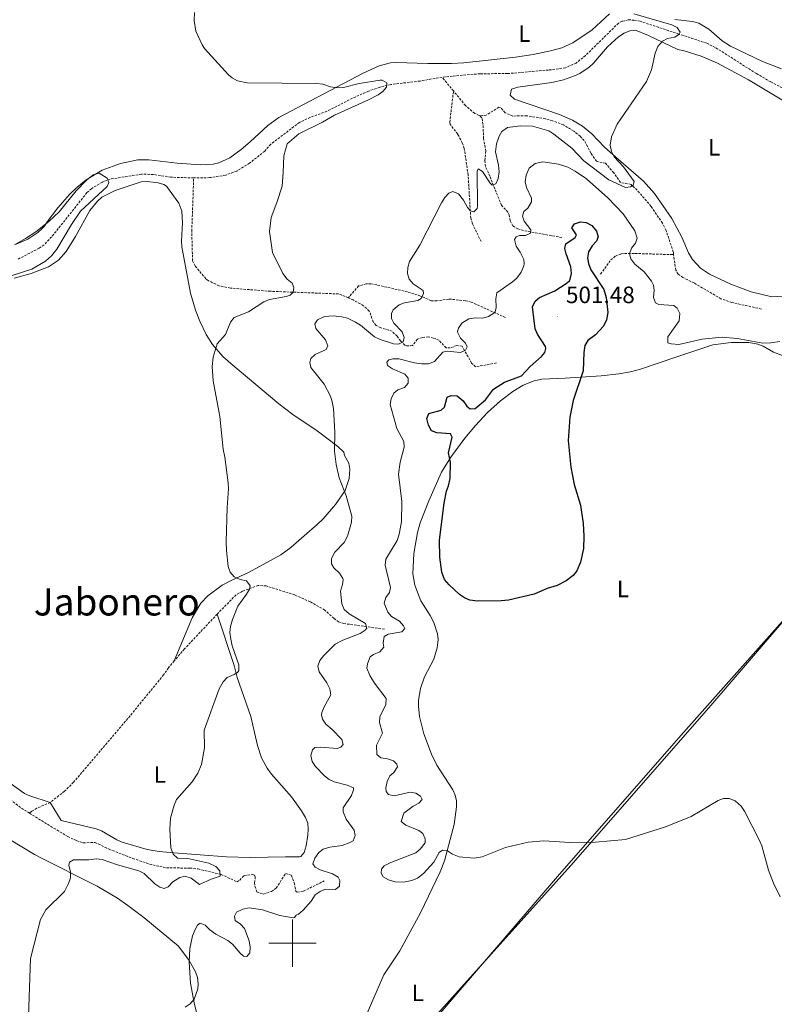
# Model space of a CAD drawing. Units: metres. Extents: x 637312 to 641826, y 4727088 to 4730148.
# Drawn here: x 640384 to 640704, y 4728974 to 4729391 of the extents above; entities that cross this region are included whole.
import ezdxf
from ezdxf.enums import TextEntityAlignment as Align

# ---------------------------------------------------------------- set-up
doc = ezdxf.new("R2010")
doc.units = ezdxf.units.M
doc.header["$MEASUREMENT"] = 0
doc.linetypes.add('TRAZOSX2', pattern=[1.5, 1, -0.5])
for name, color, linetype, lineweight in [('Carátula', 7, 'Continuous', 5), ('Level 1', 19, 'Continuous', 0), ('Level 11', 142, 'Continuous', 13), ('Level 20', 19, 'Continuous', 0), ('Level 36', 92, 'Continuous', 0), ('Level 37', 92, 'Continuous', 0), ('Level 4', 36, 'Continuous', 30), ('Level 41', 39, 'Continuous', 0), ('Level 45', 19, 'Continuous', 0), ('Level 5', 36, 'Continuous', 0), ('Level 63', 7, 'Continuous', 0), ('Level 7', 19, 'Continuous', 0)]:
    doc.layers.add(name, color=color, linetype=linetype, lineweight=lineweight)
doc.styles.add('Arial', font='ARIAL.TTF', dxfattribs={"height": 0.2})

# ---------------------------------------------------------------- blocks, each defined once
blk = doc.blocks.new('5PATER')
at = {"layer": 'Carátula', "linetype": 'Continuous', "lineweight": 5}
h = blk.add_hatch(color=250, dxfattribs=at)
edge = h.paths.add_edge_path()
edge.add_ellipse((0, 0), major_axis=(-1.33, -1.34), ratio=0.999422, start_angle=0, end_angle=360)

msp = doc.modelspace()

# ---------------------------------------------------------------- linework, layer by layer
at = {"layer": 'Level 1', "color": 19, "linetype": 'Continuous', "lineweight": 0, "ltscale": 0.5}
msp.add_polyline3d([(640801.47, 4729241.91, 498.88), (640665.59, 4729089.17, 496.46), (640613.1, 4729029.19, 494.33), (640546.95, 4728952.29, 492.3)], dxfattribs=at)
at = {"layer": 'Level 11', "color": 142, "linetype": 'TRAZOSX2', "lineweight": 13}
msp.add_line((640568.14, 4729360.72, 486.21), (640563.31, 4729366.59, 485.79), dxfattribs=at)
for points in [[(640711.43, 4729360.07, 492.12), (640702.49, 4729364.58, 491.83), (640696.54, 4729368.07, 491.2), (640678.92, 4729379.18, 490.74), (640675.46, 4729380.9, 490.7), (640663.61, 4729384.84, 490.37), (640647.17, 4729390.23, 489.35), (640644.7, 4729390.76, 489.19), (640642.13, 4729390.79, 489.03), (640639.62, 4729390.23, 488.92), (640638.04, 4729389.48, 488.89), (640624.06, 4729375.69, 488.62), (640620.04, 4729372.56, 488.29), (640615.56, 4729370.5, 488.02), (640608.45, 4729369.6, 487.87), (640591.06, 4729368.07, 486.62), (640579.42, 4729368.04, 486.43), (640567.72, 4729366.99, 485.97), (640563.31, 4729366.59, 485.79)], [(640563.31, 4729366.59, 485.79), (640553.97, 4729364.93, 485.61), (640541.55, 4729363.47, 485.28), (640536.94, 4729362.31, 485.11), (640532.22, 4729360.68, 484.9), (640525.35, 4729357.67, 484.55), (640514.54, 4729352.11, 484.19), (640507.44, 4729349.56, 483.69), (640502.94, 4729347.43, 483.4), (640490.8, 4729338.25, 482.9), (640488.2, 4729335.26, 482.9), (640481.79, 4729330.13, 482.44), (640476.33, 4729326.84, 482.29), (640471.64, 4729325.1, 481.84), (640464.94, 4729324.03, 481.41), (640458.12, 4729323.91, 481.27)], [(640579.86, 4729296.94, 492.24), (640576.19, 4729304.55, 490.86), (640575.46, 4729306.88, 490.48), (640574.35, 4729325.18, 488.09), (640572.69, 4729336.36, 487.63), (640571.88, 4729338.72, 487.64), (640569.92, 4729342.51, 487.63), (640566.78, 4729346.54, 487.26), (640566.59, 4729347.47, 487.17), (640568.14, 4729360.72, 486.21)], [(640579.07, 4729350.4, 486.8), (640577.12, 4729351.24, 486.6), (640573.21, 4729354.57, 486.64), (640568.14, 4729360.72, 486.21)], [(640661.39, 4729291.43, 490.82), (640661.24, 4729292.57, 490.75), (640658.19, 4729301.66, 490.75), (640656.68, 4729304.76, 490.67), (640651.8, 4729311.88, 490.25), (640646.95, 4729317.62, 490.41), (640643.34, 4729321.18, 490.29), (640638.9, 4729321.99, 489.83), (640636.02, 4729326.06, 489.38), (640632.56, 4729330.13, 489.37), (640628.71, 4729330.96, 489.37), (640626.29, 4729334.46, 488.9), (640623.54, 4729339.72, 488.9), (640621.84, 4729341.53, 488.72), (640619.05, 4729343.77, 488.44), (640614.75, 4729346.37, 488.21), (640610.12, 4729348.15, 487.56), (640607.07, 4729348.96, 487.48), (640599.17, 4729350.22, 487.52), (640593.27, 4729350.11, 487.06), (640590, 4729351.53, 487.06), (640588.12, 4729353.71, 487.06), (640587.3, 4729353.85, 487.06), (640582.05, 4729350.51, 487.06), (640579.59, 4729350.19, 486.86), (640579.07, 4729350.4, 486.8)], [(640614.07, 4729298.67, 498.19), (640597.79, 4729301.63, 494.04), (640595.46, 4729302.32, 493.55), (640593.32, 4729303.62, 493.12), (640592.16, 4729305.77, 492.57), (640591.7, 4729308.26, 492), (640591.16, 4729309.48, 491.74), (640588.45, 4729312.38, 491.28), (640583.52, 4729324.69, 489.43), (640581.68, 4729328.79, 488.51), (640581.47, 4729331.25, 488.32), (640581.86, 4729335.29, 488.05), (640580.89, 4729340.58, 487.59), (640580.64, 4729346.65, 487.07), (640580.2, 4729349.34, 486.84), (640579.07, 4729350.4, 486.8)], [(640458.12, 4729323.91, 481.27), (640448.44, 4729324.21, 480.87), (640441, 4729325.39, 479.99), (640436.05, 4729325.52, 479.67), (640422.72, 4729323.39, 479.67), (640419.44, 4729322.17, 479.67), (640414.77, 4729319.34, 479.67), (640412.91, 4729317.69, 479.67), (640398.87, 4729300.07, 479.01), (640394.76, 4729295.58, 478.75), (640392.67, 4729294.2, 478.75), (640383.51, 4729289.41, 478.45)], [(640523.59, 4729273.14, 485.91), (640519.48, 4729274.81, 485.75), (640490.68, 4729275.93, 484.28), (640473.68, 4729277.27, 483.9), (640468.77, 4729278.24, 483.7), (640464.23, 4729280.48, 483.48), (640463.28, 4729281.22, 483.44), (640458.68, 4729286.65, 483.16), (640457.63, 4729288.84, 483.01), (640457.3, 4729301.43, 482.56), (640458.12, 4729323.91, 481.27)], [(640630.45, 4729283.21, 498.24), (640634.78, 4729289.19, 496.4), (640636.7, 4729290.81, 496.03), (640639.15, 4729291.73, 495.79), (640640.63, 4729291.94, 495.48), (640645.02, 4729291.94, 493.65), (640649.49, 4729291.8, 492.25), (640661.39, 4729291.43, 490.82)], [(640698.54, 4729268.43, 493.05), (640686.1, 4729271.17, 492.13), (640681.43, 4729272.77, 491.89), (640670.03, 4729279.45, 491.67), (640665.33, 4729281.73, 491.43), (640663.34, 4729283.23, 491.3), (640662.26, 4729284.92, 491.21), (640661.39, 4729291.43, 490.82)], [(640590.15, 4729264.82, 495.1), (640575.66, 4729271.36, 491.91), (640573.23, 4729271.91, 491.62), (640566.12, 4729272.66, 490.95), (640561.16, 4729271.89, 490.32), (640558.75, 4729271.95, 490.03), (640554.17, 4729273.93, 489.65), (640548.68, 4729275.68, 488.89), (640535.62, 4729278.63, 487.26), (640533.19, 4729279.14, 486.67), (640531.19, 4729279.14, 486.34), (640527.96, 4729278.2, 486.34), (640523.59, 4729273.14, 485.91)], [(640586.35, 4729245.58, 496.81), (640577.53, 4729243.95, 494.97), (640575.82, 4729245.56, 494.65), (640571.77, 4729252.7, 493.58), (640569.54, 4729252.99, 493.25), (640566.77, 4729251.94, 492.91), (640565, 4729251.99, 492.66), (640561.99, 4729255.19, 491.74), (640559.64, 4729256.15, 491.49), (640557.54, 4729256.59, 491.28), (640555.1, 4729256.39, 491.05), (640552.84, 4729255.62, 490.82), (640550.82, 4729252.93, 490.36), (640548.29, 4729252.84, 490.01), (640547.57, 4729253.17, 489.9), (640545.8, 4729254.88, 489.57), (640544.25, 4729256.94, 489.29), (640542.16, 4729258.98, 488.97), (640537.36, 4729260.48, 489.18), (640535.33, 4729261.51, 488.97), (640534.12, 4729262.97, 488.51), (640532.5, 4729267.58, 487.33), (640530.01, 4729269.82, 486.62), (640525.72, 4729272.27, 486), (640523.59, 4729273.14, 485.91)], [(640538.9, 4729132.9, 492.47), (640521.74, 4729135.26, 488.32), (640519.5, 4729136.04, 487.87), (640517.48, 4729137.49, 487.64), (640513.62, 4729141, 487.48), (640507.47, 4729144.48, 487.19), (640500.94, 4729147.37, 486.74), (640488.88, 4729151.19, 485.45), (640485.46, 4729151.45, 485.09), (640478.76, 4729148.96, 484.78), (640476.09, 4729147.45, 484.63), (640468.05, 4729139.25, 484.44)], [(640468.05, 4729139.25, 484.44), (640454.19, 4729124.54, 483.99), (640449.87, 4729119.45, 483.81)], [(640449.87, 4729119.45, 483.81), (640447.41, 4729116.56, 483.71), (640445.4, 4729113.58, 483.71), (640431.16, 4729096.18, 482.86), (640407.24, 4729068.07, 482.33), (640403.4, 4729064.26, 481.72), (640397.35, 4729059.55, 481.35)], [(640388.57, 4729054.98, 481.01), (640384.8, 4729057.4, 480.84), (640373.74, 4729065.77, 480.38)], [(640397.35, 4729059.55, 481.35), (640391.65, 4729057.06, 481.08), (640389.5, 4729055.83, 481.01), (640388.57, 4729054.98, 481.01)], [(640388.57, 4729054.98, 481.01), (640404.79, 4729045.06, 481.77), (640408.66, 4729043.29, 482.04), (640411.35, 4729042.44, 482.25), (640416.34, 4729042.61, 482.69), (640422.29, 4729039.76, 482.69), (640432.3, 4729035.85, 482.84), (640439.41, 4729033.45, 483), (640446.56, 4729031.81, 483.28), (640456.54, 4729031.78, 484.34), (640459.95, 4729031.38, 484.57), (640469.76, 4729029.05, 484.54), (640476.52, 4729025.94, 485.45), (640477.62, 4729026.62, 485.67), (640479.43, 4729028.65, 485.91), (640482.96, 4729029, 485.91), (640483.85, 4729028.72, 485.91), (640484.2, 4729028, 485.91), (640483.91, 4729025.48, 485.91), (640484.05, 4729024.04, 486.02), (640484.86, 4729021.66, 486.38), (640487.57, 4729020.71, 486.69), (640491.03, 4729021.83, 486.84), (640493.09, 4729023.28, 486.84), (640496.97, 4729029.4, 486.84), (640499.49, 4729028.7, 486.84), (640500.73, 4729025.48, 487.3), (640501.38, 4729021.95, 487.76), (640502, 4729021.51, 487.79), (640504.62, 4729022, 487.76), (640513.4, 4729026.29, 489.14)]]:
    msp.add_polyline3d(points, dxfattribs=at)
at = {"layer": 'Level 20', "color": 19, "linetype": 'Continuous', "lineweight": 0, "ltscale": 0.5}
msp.add_polyline3d([(640511.19, 4728914.74, 491.51), (640519.9, 4728923.65, 492.59), (640523.73, 4728927.43, 492.65), (640550.05, 4728957.55, 492.63), (640600.5, 4729013.53, 493.57), (640617.87, 4729032.81, 494.36), (640676.32, 4729099.62, 497.59), (640714.12, 4729143.63, 497.59)], dxfattribs=at)
at = {"layer": 'Level 36', "color": 92, "linetype": 'Continuous', "lineweight": 0}
for points in [[(640541.41, 4729372.63, 485.73), (640543.91, 4729372.79, 485.83), (640557.32, 4729372.4, 486.69), (640567.36, 4729372.29, 487.94), (640572.51, 4729372.6, 488.14), (640594.48, 4729375.09, 488.52), (640601.88, 4729376.19, 488.83), (640609.22, 4729377.69, 489.14), (640614.06, 4729379, 489.34), (640618.63, 4729381.04, 489.53), (640626.85, 4729386.59, 489.89), (640634.17, 4729393.42, 490.19)], [(640661.95, 4729391.04, 490.72), (640669.37, 4729390.1, 491.4), (640672.01, 4729389.45, 491.65), (640676.28, 4729386.93, 492.15), (640681.99, 4729381.97, 492.88), (640685.45, 4729379.65, 493.03), (640699.01, 4729373.22, 493.03), (640707.05, 4729370.17, 493.23)], [(640707.99, 4729273.87, 494.7), (640702.97, 4729273.59, 494.45), (640694.16, 4729275.74, 493.95), (640685.61, 4729278.88, 493.44), (640676.62, 4729283.17, 493.09), (640672.8, 4729285.74, 492.98), (640669.31, 4729289.39, 493.02), (640667.67, 4729292.15, 492.98), (640664.9, 4729298.88, 492.52), (640660.63, 4729306.78, 492.06), (640653.34, 4729317.3, 491.64), (640648.56, 4729322.5, 491.14), (640638.07, 4729331.68, 490.04), (640632.08, 4729336.97, 489.75), (640626.67, 4729342.54, 489.49), (640622.83, 4729345.77, 489.16), (640618.59, 4729348.41, 488.87), (640613.07, 4729350.73, 488.64), (640593.96, 4729357.26, 488.37), (640592.16, 4729359, 488.37), (640592.73, 4729361.51, 488.37), (640595.42, 4729362.36, 488.37), (640609.77, 4729364.32, 487.91), (640614.68, 4729365.43, 488.13), (640619.42, 4729367.08, 488.43), (640621.69, 4729368.18, 488.59), (640625.59, 4729370.79, 488.83), (640627.45, 4729372.53, 488.93), (640633.41, 4729379.48, 489.29), (640638.06, 4729383.69, 489.75), (640640.37, 4729385.19, 489.91), (640642.81, 4729386.25, 490.05), (640645.25, 4729386.47, 490.17), (640650.74, 4729384.21, 490.22), (640663.23, 4729378.23, 491.14), (640665.9, 4729377.68, 491.14), (640673.07, 4729375.52, 491.51), (640679.96, 4729372.52, 491.63), (640693.15, 4729365.41, 491.54), (640707.86, 4729356.54, 492.2)], [(640382.98, 4729295.82, 481.03), (640387.91, 4729298.02, 481.08), (640392.1, 4729300.76, 481), (640393.97, 4729302.45, 481.01), (640394.95, 4729303.51, 481.04), (640396.1, 4729305.3, 481.5), (640400.64, 4729311.19, 481.61), (640405.56, 4729316.9, 481.54), (640408.64, 4729319.93, 481.43), (640412.54, 4729323.05, 481.26), (640419.32, 4729327.24, 481.04), (640427.1, 4729330.06, 481.2), (640434.42, 4729331.61, 481.43), (640439.14, 4729331.53, 481.58), (640451.14, 4729330.15, 481.96), (640461.07, 4729329.52, 483.06), (640466.34, 4729329.71, 483.44), (640468.82, 4729330.31, 483.39), (640473.47, 4729332.41, 483.28), (640478.19, 4729335.93, 484.27), (640481.97, 4729339.26, 484.45), (640489.49, 4729346.11, 484.08), (640494.18, 4729349.49, 484.27), (640496.52, 4729350.71, 484.73), (640529.86, 4729368.23, 485.42), (640536.7, 4729371.32, 485.59), (640541.41, 4729372.63, 485.73)], [(640382.09, 4729281.42, 480.53), (640389.3, 4729283.47, 480.41), (640396.66, 4729286.32, 480.85), (640400.82, 4729289.07, 481.26), (640404.07, 4729292.76, 481.55), (640408.01, 4729299.1, 481.86), (640414.18, 4729310.18, 481.87), (640417.36, 4729314.07, 481.87), (640419.28, 4729315.71, 481.87), (640424.85, 4729318.65, 482.08), (640435.89, 4729322.32, 482.33), (640438.37, 4729322.4, 482.59), (640443.13, 4729321.82, 482.79), (640445.54, 4729321.12, 482.79), (640446.54, 4729320.44, 482.79), (640451.82, 4729313.21, 483.2), (640453.09, 4729309.88, 483.32), (640453.44, 4729304.91, 483.44), (640452.98, 4729297.29, 483.62), (640453.16, 4729294.8, 483.7), (640456.77, 4729275.17, 484.63), (640458.84, 4729267.99, 484.89), (640460.66, 4729263.32, 485.06), (640463.41, 4729257.69, 485.24), (640466.09, 4729253.37, 485.36), (640470.51, 4729248.27, 485.55), (640473.81, 4729245.37, 486.48), (640494.17, 4729228.32, 487.86), (640500.17, 4729223.8, 488.69), (640510.41, 4729216.81, 490.06), (640519.21, 4729210.23, 490.16), (640521.67, 4729207.84, 490.16), (640521.99, 4729206.37, 490.16), (640523.81, 4729203.16, 490.16), (640524.23, 4729200.68, 490.16), (640523.93, 4729196.67, 490.16), (640522.24, 4729191.62, 490.16), (640518.13, 4729185.74, 489.41), (640513.01, 4729179.66, 488.32), (640510.39, 4729177.25, 487.4), (640504.89, 4729172.36, 486.37), (640499.2, 4729167.52, 485.74), (640494.98, 4729164.3, 485.55), (640481.3, 4729156.92, 485.22), (640474.21, 4729153.61, 485.09), (640470.12, 4729151.48, 484.17), (640464.14, 4729146.97, 484.17), (640461.1, 4729143.94, 484.17), (640458.43, 4729139.44, 483.98), (640457.41, 4729137.71, 483.92), (640449.87, 4729119.45, 483.81)], [(640525.97, 4728957.33, 493.79), (640538.62, 4728986.61, 493.79), (640545.38, 4728996.76, 493.22), (640554.13, 4729012.75, 494.28), (640562.5, 4729030.24, 494.72), (640564.37, 4729034.86, 494.96), (640568.4, 4729050.2, 496.29), (640569.43, 4729057.65, 496.84), (640569.36, 4729060.16, 497.02), (640568.84, 4729062.58, 497.22), (640567.81, 4729064.9, 497.43), (640561.13, 4729075.37, 497.95), (640558.88, 4729079.96, 498.48), (640555.59, 4729088.55, 498.41), (640553.79, 4729095.88, 499.08), (640553.32, 4729100.31, 499.33), (640553.32, 4729102.77, 499.26), (640554.13, 4729107.72, 498.95), (640555.9, 4729112.7, 498.87), (640559.77, 4729120.19, 498.87), (640561.29, 4729125.06, 498.87), (640561.69, 4729128.49, 498.87), (640561.42, 4729130.91, 498.96), (640559.8, 4729135.71, 499.3), (640558.3, 4729138.67, 499.36), (640554.25, 4729144.91, 499.3), (640551.71, 4729151.46, 499.52), (640550.88, 4729156.35, 499.75), (640551.39, 4729164.96, 499.91), (640552.94, 4729173.78, 499.79), (640554.05, 4729177.93, 499.33), (640557.75, 4729187.21, 499.33), (640563.12, 4729199.33, 499.33), (640566.96, 4729205.73, 499.78), (640572.91, 4729213.71, 500.9), (640577.41, 4729219.18, 501.22), (640582.5, 4729224.6, 501.29), (640588.05, 4729229.58, 501.26), (640593.22, 4729233.49, 501.17), (640597.62, 4729236.18, 501.07), (640602.25, 4729238.05, 500.9), (640605.52, 4729238.71, 500.71), (640615.42, 4729239.15, 499.37), (640630.72, 4729240.2, 498.47), (640638.16, 4729241, 498.13), (640643.11, 4729241.88, 497.83), (640647.34, 4729242.98, 497.48), (640662.7, 4729248.16, 495.97), (640677.94, 4729253.28, 495.64), (640685.8, 4729254.27, 495.64), (640693.3, 4729254.28, 495.29), (640697.03, 4729253.58, 495.18), (640699.36, 4729252.66, 495.24), (640703.72, 4729250.22, 495.54), (640707.45, 4729248.68, 495.87)], [(640397.35, 4729059.55, 481.35), (640388.74, 4729062.35, 481.35), (640386.49, 4729063.38, 481.35), (640380.33, 4729067.76, 481.35), (640374.17, 4729071.54, 481.35), (640359.81, 4729082.46, 481.26), (640346, 4729093.2, 480.67), (640308.72, 4729124.2, 479.47), (640295.8, 4729131.92, 479.15), (640290.39, 4729135.89, 479.05), (640271.16, 4729153.5, 478.57), (640265.8, 4729158.78, 478.58), (640264, 4729163.17, 477.91), (640262.7, 4729167.87, 477.66), (640262.66, 4729170.37, 477.68), (640261.95, 4729177.38, 476.8), (640259.45, 4729185.01, 476.8), (640256.67, 4729189.17, 476.8), (640255.4, 4729192.66, 476.8)], [(640468.05, 4729139.25, 484.44), (640475.21, 4729117.54, 485.36), (640476.57, 4729112.5, 485.44), (640482.32, 4729095.99, 486.28), (640485.12, 4729083.64, 486.28), (640486.9, 4729078.44, 486.28), (640489.22, 4729074.01, 486.28), (640491.04, 4729071.51, 486.32), (640499.48, 4729061.9, 487.21), (640503.84, 4729055.95, 488.62), (640505.54, 4729053.15, 489.05), (640506.4, 4729050.81, 489.18), (640506.66, 4729048.27, 489.31), (640506.52, 4729045.7, 489.43), (640505.8, 4729041.19, 489.65), (640504.94, 4729038.38, 489.79), (640503.44, 4729036.69, 489.94), (640502.87, 4729036.58, 489.97), (640501.69, 4729036.56, 489.51), (640496.97, 4729036.48, 489.97), (640482.05, 4729036.28, 488.4), (640472.06, 4729036.48, 487.45), (640449.7, 4729038.22, 485.7), (640443.44, 4729038.77, 484.92), (640438.35, 4729039.59, 484.68), (640427.82, 4729042.66, 484.44), (640425.52, 4729043.68, 484.27), (640419.07, 4729047.56, 483.67), (640416.8, 4729048.37, 483.52), (640401.95, 4729051.91, 482.72), (640397.35, 4729059.55, 481.35)], [(640380.02, 4729043.94, 483.36), (640390.75, 4729037.5, 483.56), (640393.73, 4729035.92, 483.82), (640401.56, 4729031.94, 485.54)], [(640401.56, 4729031.94, 485.54), (640408.24, 4729028.62, 486.28), (640417.2, 4729024.08, 486.8), (640425.89, 4729019.07, 487.04), (640430.28, 4729015.85, 487.18), (640437.02, 4729010.77, 488.05)], [(640437.02, 4729010.77, 488.09), (640451.73, 4728998.73, 489.39), (640456.17, 4728992.58, 489.8), (640458.88, 4728987.85, 490.37), (640459.73, 4728985.5, 490.37), (640460, 4728982.78, 490.37), (640459.85, 4728980.63, 490.37), (640458.38, 4728976.33, 490.37), (640456.64, 4728974.28, 490.37), (640454.53, 4728972.91, 490.17)]]:
    msp.add_polyline3d(points, dxfattribs=at)
at = {"layer": 'Level 4', "color": 36, "linetype": 'Continuous', "lineweight": 30}
msp.add_polyline3d([(640557.6, 4729219.2, 500.01), (640556.9, 4729222.06, 500.01), (640557.75, 4729224.16, 500.01), (640562.92, 4729225.66, 500.01), (640564.32, 4729226.87, 500.01), (640565.42, 4729231.13, 500.01), (640567.17, 4729231.88, 500.01), (640569.66, 4729231.68, 500.01), (640572.29, 4729229.6, 500.01), (640573.75, 4729227.27, 500.01), (640575.19, 4729226.11, 500.01), (640577.31, 4729226.38, 500.01), (640581.73, 4729230, 500.01), (640585.16, 4729234.46, 500.01), (640589.7, 4729237.4, 500.01), (640596.9, 4729240.18, 500.01), (640600.61, 4729244.02, 500.01), (640605.49, 4729248.35, 500.01), (640606.88, 4729250.03, 500.01), (640607.32, 4729251.69, 500.01), (640607.05, 4729252.5, 500.01), (640603.7, 4729257.82, 500.01), (640602.69, 4729260.1, 500.01), (640601.63, 4729269.35, 500.01), (640602.73, 4729271.68, 500.01), (640604.57, 4729273.36, 500.01), (640611.13, 4729276.18, 500.01), (640615.81, 4729279.22, 500.01), (640617.21, 4729280.42, 500.01), (640617.61, 4729281.07, 500.01), (640618.1, 4729283.5, 500.01), (640617.82, 4729286.33, 500.01), (640615.82, 4729291.73, 500.01), (640615.32, 4729294.08, 500.01), (640615.76, 4729295.97, 500.01), (640619.73, 4729298.63, 500.01), (640620.18, 4729299.83, 500.01), (640618.24, 4729302.86, 500.01), (640619.39, 4729304.54, 500.01), (640621.97, 4729305.29, 500.01), (640624.34, 4729305.09, 500.01), (640626.72, 4729303.72, 500.01), (640628.65, 4729301.38, 500.01), (640629.4, 4729299.04, 500.01), (640628.72, 4729297.13, 500.01), (640626.87, 4729295.22, 500.01), (640625.26, 4729292.6, 500.01), (640624.84, 4729290.09, 500.01), (640625.35, 4729287.63, 500.01), (640626.34, 4729285.06, 500.01), (640631.81, 4729276.67, 500.01), (640632.86, 4729273.26, 500.01), (640633.48, 4729266.88, 500.01), (640632.92, 4729263.85, 500.01), (640631.65, 4729261.1, 500.01), (640628.23, 4729257.48, 500.01), (640625.01, 4729255.12, 500.01), (640623.82, 4729252.92, 500.01), (640623.37, 4729249.97, 500.01), (640623.11, 4729242.31, 500.01), (640618.8, 4729229.7, 500.01), (640617.38, 4729222.71, 500.01), (640616.69, 4729212.81, 500.01), (640617.79, 4729201.47, 500.01), (640619.25, 4729194.12, 500.01), (640621.92, 4729185.37, 500.01), (640623, 4729177.6, 500.01), (640623.35, 4729172.32, 500.01), (640623.18, 4729166.98, 500.01), (640621.87, 4729161.29, 500.01), (640620.34, 4729157.63, 500.01), (640618.9, 4729155.58, 500.01), (640615.87, 4729153.4, 500.01), (640612.12, 4729151.45, 500.01), (640607.89, 4729150.1, 500.01), (640602.27, 4729147.74, 500.01), (640591.46, 4729145.19, 500.01), (640588.39, 4729144.9, 500.01), (640578.38, 4729144.73, 500.01), (640575.02, 4729145.16, 500.01), (640572.76, 4729146.2, 500.01), (640570.68, 4729147.63, 500.01), (640566.32, 4729151.6, 500.01), (640564.4, 4729153.93, 500.01), (640563.16, 4729156.97, 500.01), (640562.35, 4729163.33, 500.01), (640562.24, 4729170.52, 500.01), (640564.15, 4729186.2, 500.01), (640565.18, 4729191.28, 500.01), (640566.07, 4729193.61, 500.01), (640566.73, 4729196.69, 500.01), (640566.84, 4729203.54, 500.01), (640566.07, 4729207.54, 500.01), (640567.6, 4729214.18, 500.01), (640566.87, 4729215.58, 500.01), (640561.16, 4729215.96, 500.01), (640558.82, 4729216.86, 500.01), (640557.6, 4729219.2, 500.01)], dxfattribs=at)
at = {"layer": 'Level 5', "color": 36, "linetype": 'Continuous', "lineweight": 0}
for points in [[(640458.44, 4729393.91, 485.01), (640458.3, 4729390.62, 485.01), (640459.04, 4729386.05, 485.01), (640461.67, 4729380.26, 485.01), (640462.71, 4729378.74, 485.01), (640472.84, 4729367.63, 485.01), (640474.43, 4729366.25, 485.01), (640476.63, 4729365.04, 485.01), (640480.77, 4729364.13, 485.01), (640510.18, 4729363.92, 485.01), (640512.84, 4729363.67, 485.01), (640516.1, 4729362.55, 485.01), (640519.06, 4729362.01, 485.01), (640521.55, 4729362.25, 485.01), (640528.18, 4729363.94, 485.01), (640537.13, 4729365.24, 485.01), (640537.89, 4729365.29, 485.01), (640539.97, 4729364.13, 485.01), (640539.71, 4729362.37, 485.01), (640538.27, 4729360.57, 485.01), (640536.24, 4729359.11, 485.01), (640532.13, 4729356.93, 485.01), (640517.79, 4729350.48, 485.01), (640512.66, 4729347.48, 485.01), (640502.68, 4729342.63, 485.01), (640497.64, 4729338.33, 485.01), (640496.25, 4729333.29, 485.01), (640496.07, 4729326.21, 485.01), (640495.54, 4729320.47, 485.01), (640493.39, 4729313.48, 485.01), (640490.88, 4729307.21, 485.01), (640490.29, 4729301.19, 485.01), (640491.54, 4729292.38, 485.01), (640495.93, 4729283.42, 485.01), (640497.74, 4729281.09, 485.01), (640499.84, 4729279.35, 485.01), (640500.46, 4729277.59, 485.01), (640500.2, 4729275.52, 485.01), (640499.04, 4729274.32, 485.01), (640497.28, 4729273.7, 485.01), (640490.22, 4729272.4, 485.01), (640487.89, 4729271.49, 485.01), (640481.35, 4729267.17, 485.01), (640475.3, 4729264.77, 485.01), (640473.66, 4729262.88, 485.01), (640471.59, 4729257.62, 485.01), (640468.12, 4729253.73, 485.01), (640466.42, 4729248.03, 485.01), (640465.94, 4729244.11, 485.01), (640466.32, 4729238.06, 485.01), (640469.21, 4729222.98, 485.01), (640470.61, 4729209.09, 485.01), (640471.31, 4729205.68, 485.01), (640472.68, 4729194.79, 485.01), (640472.85, 4729192.29, 485.01), (640472.27, 4729184.46, 485.01), (640471.93, 4729169.7, 485.01), (640471.99, 4729166.16, 485.01), (640472.7, 4729159.38, 485.01), (640473.63, 4729157.04, 485.01), (640475.2, 4729155.09, 485.01), (640477.81, 4729153.87, 485.01), (640480.48, 4729153.32, 485.01), (640481.99, 4729151.28, 485.01), (640481.72, 4729149.8, 485.01), (640480.45, 4729147.65, 485.01), (640476.82, 4729142.63, 485.01), (640474.56, 4729136.99, 485.01)], [(640644.47, 4729393.35, 490.01), (640660.6, 4729388.67, 490.01), (640662.82, 4729387.63, 490.01), (640664.19, 4729385.66, 490.01), (640663.74, 4729384.71, 490.01), (640661.87, 4729383.5, 490.01), (640658.81, 4729382.97, 490.01), (640656.61, 4729381.81, 490.01), (640654.63, 4729379.59, 490.01), (640653.51, 4729376.77, 490.01), (640651.96, 4729369.63, 490.01), (640649.94, 4729364.79, 490.01), (640637.49, 4729346.72, 490.01), (640635.02, 4729341.28, 490.01), (640634.57, 4729337.81, 490.01), (640635.09, 4729335.11, 490.01), (640636.22, 4729332.88, 490.01), (640640.16, 4729328.59, 490.01), (640644.73, 4729322.34, 490.01), (640644.31, 4729320.87, 490.01), (640643.14, 4729320.15, 490.01), (640641.02, 4729319.87, 490.01), (640633.88, 4729323.06, 490.01), (640623.36, 4729331.13, 490.01), (640618.31, 4729336.48, 490.01), (640610.65, 4729342.48, 490.01), (640608.53, 4729343.81, 490.01), (640601.62, 4729345.87, 490.01), (640596.52, 4729346.02, 490.01), (640591.01, 4729345.21, 490.01), (640588.68, 4729343.52, 490.01), (640587.53, 4729341.61, 490.01), (640586.41, 4729338.29, 490.01), (640585.99, 4729334.97, 490.01), (640587.27, 4729329.33, 490.01), (640587.56, 4729326.5, 490.01), (640587.13, 4729323.66, 490.01)], [(640544.92, 4729198.54, 495.01), (640545.55, 4729203.6, 495.01), (640547.32, 4729209.91, 495.01), (640547.05, 4729212.4, 495.01), (640544.11, 4729217.88, 495.01), (640541.34, 4729227.98, 495.01), (640541.73, 4729230.45, 495.01), (640542.82, 4729232.85, 495.01), (640544.54, 4729234.18, 495.01), (640547.36, 4729235.17, 495.01), (640548.98, 4729237.09, 495.01), (640548.94, 4729239.21, 495.01), (640547.49, 4729240.84, 495.01), (640542.26, 4729243.11, 495.01), (640540.16, 4729244.45, 495.01), (640539.85, 4729245.9, 495.01), (640540.78, 4729246.86, 495.01), (640542.42, 4729247.36, 495.01), (640544.93, 4729247.29, 495.01), (640551.66, 4729245.63, 495.01), (640554.74, 4729245.21, 495.01), (640557.57, 4729245.26, 495.01), (640560.15, 4729246.25, 495.01), (640563.62, 4729250.09, 495.01), (640565.5, 4729250.59, 495.01), (640571.18, 4729249.98, 495.01), (640573.29, 4729250.96, 495.01), (640573.97, 4729252.38, 495.01), (640573.23, 4729254.03, 495.01), (640571.07, 4729256.12, 495.01), (640569.92, 4729258.4, 495.01), (640569.84, 4729258.93, 495.01), (640570.29, 4729260.35, 495.01), (640571.74, 4729262.38, 495.01), (640574.71, 4729264.21, 495.01), (640577.53, 4729264.73, 495.01), (640580.6, 4729264.54, 495.01), (640583.01, 4729265.22, 495.01), (640585.3, 4729266.63, 495.01), (640585.75, 4729267.23, 495.01), (640586.19, 4729269.13, 495.01), (640586.13, 4729272.67, 495.01), (640586.5, 4729275.23, 495.01), (640593.09, 4729279.87, 495.01), (640594.95, 4729281.53, 495.01), (640596.82, 4729284.08, 495.01), (640597.99, 4729286.75, 495.01), (640598.15, 4729287.51, 495.01), (640597.88, 4729289.38, 495.01), (640596.41, 4729292.44, 495.01), (640594.71, 4729295, 495.01), (640593.96, 4729297.82, 495.01), (640594.64, 4729299.01, 495.01), (640596.05, 4729299.51, 495.01), (640598.65, 4729299.56, 495.01), (640600.75, 4729300.54, 495.01), (640600.97, 4729301.96, 495.01), (640598.07, 4729305.68, 495.01), (640597.32, 4729307.79, 495.01), (640598, 4729309.69, 495.01), (640599.63, 4729311.13, 495.01), (640601.23, 4729313.76, 495.01), (640601.21, 4729315.42, 495.01), (640599, 4729319.86, 495.01), (640598.49, 4729322.32, 495.01), (640598.92, 4729325.13, 495.01), (640600.23, 4729327.99, 495.01), (640602.8, 4729330.08, 495.01), (640606.04, 4729330.69, 495.01), (640612.61, 4729329.75, 495.01), (640616.56, 4729328.43, 495.01), (640619.66, 4729326.83, 495.01), (640624.51, 4729323.48, 495.01), (640633.54, 4729315.5, 495.01), (640639.99, 4729308.74, 495.01), (640644.98, 4729301.53, 495.01), (640645.89, 4729298.38, 495.01), (640645.2, 4729296.35, 495.01), (640643.59, 4729294.2, 495.01), (640642.73, 4729291.81, 495.01), (640643.2, 4729289.7, 495.01), (640644.89, 4729287.37, 495.01), (640648.96, 4729284.13, 495.01), (640652.07, 4729280.22, 495.01), (640652.82, 4729278.54, 495.01), (640653.1, 4729276.42, 495.01), (640652.92, 4729273.35, 495.01), (640653.67, 4729271, 495.01), (640655.1, 4729270.32, 495.01), (640661.48, 4729269.96, 495.01), (640662.91, 4729268.8, 495.01), (640664.07, 4729266.56, 495.01), (640663.71, 4729263.38, 495.01), (640658.87, 4729256.69, 495.01), (640658.92, 4729254.1, 495.01), (640660.34, 4729253.65, 495.01), (640663.65, 4729253.47, 495.01), (640673.4, 4729255.69, 495.01), (640681.92, 4729256.44, 495.01), (640688.28, 4729255.96, 495.01), (640699.16, 4729253.92, 495.01)], [(640382.17, 4729295.65, 480.01), (640386.93, 4729298.25, 480.01), (640391.29, 4729301.16, 480.01), (640396.72, 4729305.5, 480.01), (640401.13, 4729309.59, 480.01), (640408.29, 4729318.44, 480.01), (640412.7, 4729323.01, 480.01), (640415.5, 4729325.18, 480.01), (640418.07, 4729325.93, 480.01), (640421.53, 4729323.83, 480.01), (640422.16, 4729321.99, 480.01), (640421.48, 4729320.33, 480.01), (640410.18, 4729309.9, 480.01), (640406.42, 4729304.25, 480.01), (640400.22, 4729293.76, 480.01), (640397.91, 4729290.88, 480.01), (640395.35, 4729288.72, 480.01), (640389.51, 4729285.31, 480.01), (640381.3, 4729282.57, 480.01)], [(640587.13, 4729323.66, 490.01), (640586.07, 4729321.42, 490.01), (640584.59, 4729320.79, 490.01), (640583.63, 4729321.71, 490.01), (640580.47, 4729326.62, 490.01), (640578.56, 4729327.76, 490.01), (640578.11, 4729326.81, 490.01), (640578.26, 4729311.81, 490.01), (640578.15, 4729311, 490.01), (640576.75, 4729309.56, 490.01), (640575.32, 4729310, 490.01), (640574.13, 4729311.4, 490.01), (640572.42, 4729314.44, 490.01), (640570.25, 4729317.23, 490.01), (640567.91, 4729318.13, 490.01), (640566.23, 4729317.4, 490.01), (640564.47, 4729315.62, 490.01), (640563.12, 4729313.32, 490.01), (640553.87, 4729295.47, 490.01), (640549.5, 4729288.55, 490.01), (640548.84, 4729285.94, 490.01), (640548.64, 4729283.45, 490.01), (640549.39, 4729280.99, 490.01), (640551.07, 4729279.13, 490.01), (640555.24, 4729276.28, 490.01), (640555.4, 4729274.96, 490.01), (640554.49, 4729272.82, 490.01), (640553.09, 4729272.09, 490.01), (640547.44, 4729271.04, 490.01), (640545.1, 4729270.18, 490.01), (640542.54, 4729268.13, 490.01), (640541.86, 4729266.46, 490.01), (640541.89, 4729264.34, 490.01), (640542.87, 4729262.47, 490.01), (640546.47, 4729258.75, 490.01), (640547.22, 4729256.41, 490.01), (640546.78, 4729254.51, 490.01), (640544.91, 4729253.53, 490.01), (640542.78, 4729253.73, 490.01), (640537.13, 4729255.51, 490.01), (640534.71, 4729256.66, 490.01), (640528.72, 4729261.52, 490.01), (640526.62, 4729262.87, 490.01), (640523.24, 4729264.49, 490.01), (640520.84, 4729265.18, 490.01), (640517.19, 4729265.54, 490.01), (640513.55, 4729265.27, 490.01), (640510.51, 4729263.8, 490.01), (640509.36, 4729262.12, 490.01), (640509.86, 4729260.24, 490.01), (640513.96, 4729255.36, 490.01), (640514.95, 4729252.78, 490.01), (640514.26, 4729251.35, 490.01), (640509.57, 4729249.15, 490.01), (640507.73, 4729247.47, 490.01), (640507.28, 4729245.8, 490.01), (640507.79, 4729243.69, 490.01), (640513.39, 4729236.56, 490.01), (640516.02, 4729231.55, 490.01), (640516.73, 4729229.16, 490.01), (640517.29, 4729226.38, 490.01), (640517.94, 4729216.24, 490.01), (640517.82, 4729208.31, 490.01), (640518.41, 4729202.56, 490.01), (640519.69, 4729196.92, 490.01), (640522.65, 4729189.41, 490.01), (640525.16, 4729180.72, 490.01), (640525.01, 4729178.24, 490.01), (640523.2, 4729172.23, 490.01), (640521.81, 4729169.57, 490.01), (640517.87, 4729165.49, 490.01), (640516.5, 4729162.87, 490.01), (640516.54, 4729160.51, 490.01), (640517.51, 4729158.87, 490.01), (640519.92, 4729156.56, 490.01), (640521.23, 4729154.38, 490.01), (640521.38, 4729153.75, 490.01), (640521.18, 4729151.86, 490.01), (640520.28, 4729149.01, 490.01), (640520.85, 4729143.59, 490.01), (640521.84, 4729141.29, 490.01), (640523.99, 4729139.38, 490.01), (640530.85, 4729135.29, 490.01), (640531.41, 4729133.38, 490.01), (640530.72, 4729132.43, 490.01), (640528.62, 4729131.06, 490.01), (640521.35, 4729128.25, 490.01), (640518.07, 4729126.54, 490.01), (640513.2, 4729121.74, 490.01), (640511.57, 4729119.59, 490.01), (640510.72, 4729117.21, 490.01), (640511.19, 4729114.86, 490.01), (640514.57, 4729110.2, 490.01), (640515.8, 4729107.62, 490.01), (640516.13, 4729105.07, 490.01), (640513.34, 4729100.02, 490.01), (640512.39, 4729097.67, 490.01), (640512.22, 4729096.7, 490.01), (640512.72, 4729094.82, 490.01), (640514.02, 4729092.67, 490.01), (640516.81, 4729090.41, 490.01)], [(640699.16, 4729253.92, 495.01), (640702.49, 4729254.05, 495.01), (640706.35, 4729254.68, 495.01)], [(640706.53, 4729019.59, 495.01), (640703.71, 4729025.43, 495.01), (640701.63, 4729030.83, 495.01), (640698.72, 4729041.16, 495.01), (640697.73, 4729043.45, 495.01), (640691.38, 4729055.9, 495.01), (640690.04, 4729058, 495.01), (640687.46, 4729060.22, 495.01), (640684.96, 4729061.21, 495.01), (640682.56, 4729061.18, 495.01), (640680.18, 4729060.4, 495.01), (640668.76, 4729053.62, 495.01), (640657.98, 4729049.19, 495.01), (640641.04, 4729043.88, 495.01), (640628.35, 4729042.77, 495.01), (640617.49, 4729042.58, 495.01), (640606.38, 4729043.34, 495.01), (640599.78, 4729042.75, 495.01), (640590.14, 4729040.46, 495.01), (640580.32, 4729036.58, 495.01), (640576.87, 4729035.96, 495.01), (640570.52, 4729036.54, 495.01), (640567.77, 4729037.71, 495.01), (640565.62, 4729039.09, 495.01), (640563.49, 4729039.29, 495.01), (640562.09, 4729038.32, 495.01), (640559.8, 4729034.27, 495.01), (640555.4, 4729029.47, 495.01), (640552.84, 4729027.54, 495.01), (640550.53, 4729026.57, 495.01), (640546.96, 4729025.78, 495.01), (640543.42, 4729025.96, 495.01), (640540.57, 4729026.85, 495.01), (640538.39, 4729028.05, 495.01), (640537.46, 4729029.63, 495.01), (640537.66, 4729031.29, 495.01), (640538.82, 4729032.73, 495.01), (640541.63, 4729034.19, 495.01), (640552.18, 4729038.15, 495.01), (640554.04, 4729039.8, 495.01), (640556.12, 4729042.47, 495.01), (640556.09, 4729044.12, 495.01), (640555.11, 4729046.46, 495.01), (640553.43, 4729047.61, 495.01), (640547.96, 4729049.88, 495.01), (640546.05, 4729051.5, 495.01), (640547.17, 4729055.06, 495.01), (640551.13, 4729057.96, 495.01), (640553.47, 4729059.18, 495.01), (640554.86, 4729060.86, 495.01), (640554.12, 4729062.26, 495.01), (640552.22, 4729063.41, 495.01), (640549.73, 4729063.88, 495.01), (640543.03, 4729062.3, 495.01), (640540.66, 4729062.97, 495.01), (640539.69, 4729064.13, 495.01), (640539.43, 4729065.78, 495.01), (640540.09, 4729068.38, 495.01), (640541.23, 4729070.77, 495.01), (640542.86, 4729072.22, 495.01), (640544.47, 4729074.6, 495.01), (640544.21, 4729075.78, 495.01), (640542.77, 4729077.17, 495.01), (640540.16, 4729078.07, 495.01), (640537.32, 4729078.49, 495.01), (640535.64, 4729079.88, 495.01), (640535.47, 4729083.79, 495.01), (640538.07, 4729088.88, 495.01), (640536.82, 4729093.36, 495.01), (640536.98, 4729095.85, 495.01), (640539.53, 4729100.96, 495.01), (640539.61, 4729103.48, 495.01), (640534.65, 4729110.08, 495.01), (640532.7, 4729113.35, 495.01), (640531.47, 4729116.4, 495.01), (640531.67, 4729118.29, 495.01), (640532.8, 4729121.13, 495.01), (640534.2, 4729122.11, 495.01), (640537.02, 4729123.34, 495.01), (640538.63, 4729125.25, 495.01), (640538.37, 4729126.9, 495.01), (640538.79, 4729129.74, 495.01), (640540.43, 4729130.72, 495.01), (640546.31, 4729131.76, 495.01), (640547.47, 4729133.2, 495.01), (640546.98, 4729134.37, 495.01), (640545.32, 4729136.25, 495.01), (640541.95, 4729138.3, 495.01), (640540.27, 4729140.1, 495.01), (640538.78, 4729143.91, 495.01), (640539.45, 4729146.28, 495.01), (640541.07, 4729148.43, 495.01), (640541.5, 4729150.56, 495.01), (640539.21, 4729159.96, 495.01), (640539.47, 4729162.46, 495.01), (640544.23, 4729170.44, 495.01), (640545.13, 4729173.05, 495.01), (640546.17, 4729178.36, 495.01), (640546.3, 4729187, 495.01), (640544.92, 4729198.54, 495.01)], [(640474.56, 4729136.99, 485.01), (640473.73, 4729134.03, 485.01), (640473.47, 4729131.54, 485.01), (640473.82, 4729128.72, 485.01), (640474.46, 4729125.78, 485.01), (640477.25, 4729117.86, 485.01), (640477.19, 4729115.35, 485.01), (640476.72, 4729114.6, 485.01), (640475.26, 4729113.69, 485.01), (640472.32, 4729112.46, 485.01), (640470.59, 4729110.66, 485.01), (640468.87, 4729107.68, 485.01), (640462.57, 4729090.12, 485.01), (640462.64, 4729082.66, 485.01), (640461.4, 4729075.63, 485.01), (640459.84, 4729071.93, 485.01), (640457.51, 4729068.24, 485.01), (640450.8, 4729060.75, 485.01), (640449.86, 4729058.44, 485.01), (640448.36, 4729052.93, 485.01), (640448.01, 4729048.17, 485.01), (640448.5, 4729040.35, 485.01), (640449.43, 4729037.71, 485.01), (640451.23, 4729035.97, 485.01), (640455.66, 4729035.75, 485.01), (640464.54, 4729033.84, 485.01), (640467.52, 4729032.42, 485.01), (640469.21, 4729030.56, 485.01), (640469.36, 4729028.32, 485.01), (640465.55, 4729027.07, 485.01), (640460.54, 4729024.87, 485.01), (640456.98, 4729027.51, 485.01), (640454.31, 4729028.35, 485.01), (640452.26, 4729027.73, 485.01), (640449.34, 4729025.9, 485.01), (640447.31, 4729023.8, 485.01), (640445.55, 4729023.18, 485.01), (640443.77, 4729023.74, 485.01), (640441.71, 4729025.16, 485.01), (640437.18, 4729029.53, 485.01), (640434.93, 4729030.62, 485.01), (640425.9, 4729033.17, 485.01), (640419.37, 4729035.42, 485.01), (640416.88, 4729035.7, 485.01), (640413.64, 4729035.32, 485.01), (640407.28, 4729035.21, 485.01), (640405.52, 4729034.29, 485.01), (640405.25, 4729032.81, 485.01), (640405.89, 4729030.17, 485.01), (640405.97, 4729027.67, 485.01), (640405.09, 4729025.17, 485.01), (640403.38, 4729021.86, 485.01), (640395.55, 4729014.06, 485.01), (640393.2, 4729010.02, 485.01)], [(640516.81, 4729090.41, 490.01), (640520.82, 4729086.19, 490.01), (640521.4, 4729084.11, 490.01), (640520.48, 4729082.92, 490.01), (640518.84, 4729082.42, 490.01), (640511.98, 4729083.01, 490.01), (640509.49, 4729082.87, 490.01), (640508.46, 4729081.76, 490.01), (640507.79, 4729079.38, 490.01), (640508.24, 4729076.94, 490.01), (640509.73, 4729074.75, 490.01), (640513.48, 4729070.87, 490.01), (640515.55, 4729069.19, 490.01), (640517.67, 4729068.23, 490.01), (640523.12, 4729066.91, 490.01), (640525.73, 4729065.78, 490.01), (640525.75, 4729064.83, 490.01), (640524.99, 4729062.45, 490.01), (640521.4, 4729057.2, 490.01), (640521.43, 4729055.55, 490.01), (640522.66, 4729052.5, 490.01), (640526.04, 4729047.84, 490.01), (640526.56, 4729045.49, 490.01), (640525.65, 4729043.35, 490.01), (640524.01, 4729042.38, 490.01), (640520.96, 4729041.38, 490.01), (640515.78, 4729040.58, 490.01), (640512.96, 4729039.82, 490.01), (640511.1, 4729038.38, 490.01), (640509.49, 4729035.99, 490.01), (640508.57, 4729033.61, 490.01), (640509.55, 4729032.21, 490.01), (640511.7, 4729031.07, 490.01), (640516.92, 4729029.27, 490.01), (640519.31, 4729027.9, 490.01), (640520.04, 4729026.49, 490.01), (640519.85, 4729024.13, 490.01), (640518.22, 4729022.68, 490.01), (640513.73, 4729022.84, 490.01), (640511.62, 4729021.86, 490.01), (640509.52, 4729020.41, 490.01), (640507.92, 4729017.78, 490.01), (640504.44, 4729013.95, 490.01), (640502.57, 4729012.26, 490.01), (640501.53, 4729011.86, 490.01), (640500.78, 4729010.88, 490.01), (640500.21, 4729010.68, 490.01), (640494.6, 4729011.74, 490.01)], [(640494.6, 4729011.74, 490.01), (640487.21, 4729014.12, 490.01), (640481.63, 4729014.98, 490.01), (640478.87, 4729014.36, 490.01), (640476.27, 4729013.09, 490.01), (640475.47, 4729011.43, 490.01)], [(640393.2, 4729010.02, 485.01), (640388.95, 4728993.5, 485.01), (640388.22, 4728968.99, 485.01)], [(640475.47, 4729011.43, 490.01), (640475.7, 4729009.51, 490.01), (640477.92, 4729008.01, 490.01), (640479.66, 4729006.21, 490.01), (640481.67, 4729001, 490.01), (640482.09, 4728998.32, 490.01), (640481.89, 4728995.84, 490.01), (640480.63, 4728994.28, 490.01), (640479.28, 4728994.45, 490.01), (640477.73, 4728995.67, 490.01), (640474.52, 4728999.53, 490.01), (640472.54, 4729001.07, 490.01), (640467.47, 4729003.83, 490.01), (640464.95, 4729005.61, 490.01), (640463.01, 4729007.59, 490.01), (640460.89, 4729008.42, 490.01), (640459.66, 4729007.63, 490.01), (640458.73, 4729005.8, 490.01), (640457.63, 4729003.01, 490.01), (640456.46, 4728997.73, 490.01), (640456.27, 4728991.88, 490.01), (640456.82, 4728983.1, 490.01), (640458.26, 4728974.7, 490.01), (640460.3, 4728966.51, 490.01)]]:
    msp.add_polyline3d(points, dxfattribs=at)
at = {"layer": 'Level 63', "linetype": 'Continuous', "lineweight": 0}
for points in [[(640500, 4728990, 0.01), (640500, 4729010, 0.01)], [(640490, 4729000, 0.01), (640510, 4729000, 0.01)]]:
    msp.add_polyline3d(points, dxfattribs=at)

# ---------------------------------------------------------------- block references
at = {"layer": 'Level 7', "color": 19, "linetype": 'Continuous', "lineweight": 0, "xscale": 0.1000007614726202, "yscale": 0.1000007614726202}
msp.add_blockref('5PATER', (640612.28, 4729265.23, 501.49), dxfattribs=at)

# ---------------------------------------------------------------- texts
at = {"layer": 'Level 37', "color": 92, "linetype": 'Continuous', "lineweight": 0, "style": 'Arial'}
for p in [(640598.16, 4729385, 489), (640678.59, 4729336.87, 491.82), (640639.93, 4729149.93, 499.45), (640443.82, 4729071.39, 484.23), (640553.06, 4728978.92, 492.91)]:
    msp.add_text('L', height=7, dxfattribs=at).set_placement(p, align=Align.MIDDLE_CENTER)
at = {"layer": 'Level 41', "color": 19, "linetype": 'Continuous', "lineweight": 0, "style": 'Arial'}
msp.add_text('501.48', height=7, dxfattribs=at).set_placement((640615.78, 4729268.73, 501.49), align=Align.BOTTOM_LEFT)
at = {"layer": 'Level 45', "color": 19, "linetype": 'Continuous', "lineweight": 0, "style": 'Arial'}
msp.add_text('Jabonero', height=11.5, dxfattribs=at).set_placement((640425.55, 4729144.44, 480.35), align=Align.MIDDLE_CENTER)

doc.saveas('drawing.dxf')
